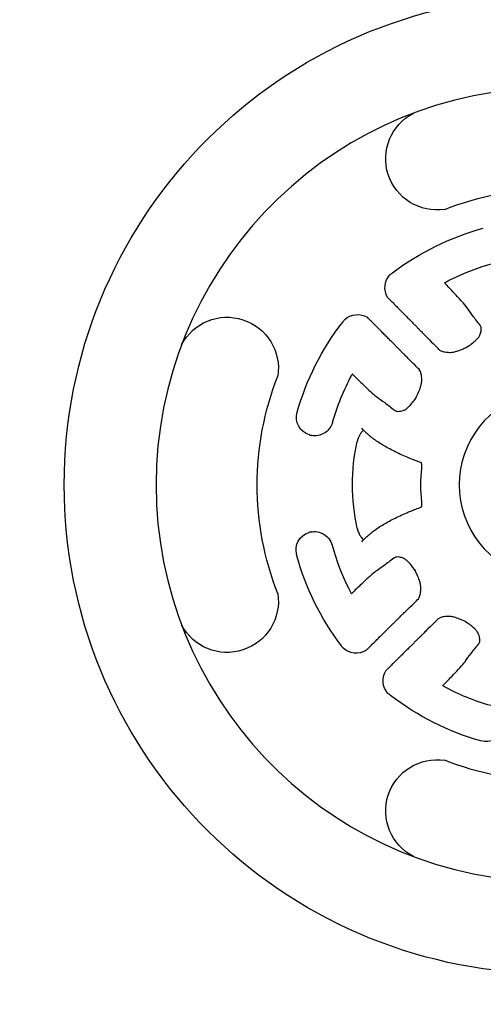
# Model space of a CAD drawing. Units: millimetres. Extents: x 120000 to 141000, y -9668 to 9013.
# Drawn here: x 131212 to 131413, y -1038 to -609 of the extents above; entities that cross this region are included whole.
import ezdxf

# ---------------------------------------------------------------- set-up
doc = ezdxf.new("R2010")
doc.units = ezdxf.units.MM
doc.header["$LTSCALE"] = 30
doc.layers.add('InterSystem-dimension', color=7, linetype='Continuous', lineweight=5)
doc.layers.add('InterSystem-drawing', color=7, linetype='Continuous', lineweight=9)
doc.styles.add('arial', font='arial.ttf')
doc.dimstyles.new('IS_1-50(mm)', dxfattribs={"dimtxt": 100, "dimasz": 100, "dimexe": 10, "dimexo": 50, "dimgap": 10, "dimtad": 1, "dimdec": 0, "dimrnd": 10, "dimzin": 0, "dimtxsty": 'arial', "dimcen": 100, "dimclrd": 256, "dimclre": 256, "dimclrt": 256, "dimadec": 1, "dimazin": 0, "dimtfac": 1, "dimtdec": 0, "dimtmove": 0, "dimatfit": 3, "dimfxl": 1, "dimtolj": 1, "dimtzin": 0, "dimlwd": -1, "dimlwe": -1, "dimarcsym": 0})

# ---------------------------------------------------------------- blocks, each defined once
blk = doc.blocks.new('*D2')
at = {"layer": 'Defpoints', "color": 0, "transparency": 16777216}
for p in [(137938.5, 4352.35), (137938.5, -501.59), (122774.59, -6427.17)]:
    blk.add_point(p, dxfattribs=at)
at = {"layer": 'InterSystem-dimension', "transparency": 16777216}
for p, q in [((122774.59, -6377.17), (122774.59, 4362.35)), ((137938.5, -451.59), (137938.5, 4362.35)), ((122874.59, 4352.35), (137838.5, 4352.35))]:
    blk.add_line(p, q, dxfattribs=at)
for points in [[(122874.59, 4369.01), (122874.59, 4335.68), (122774.59, 4352.35)], [(137838.5, 4369.01), (137838.5, 4335.68), (137938.5, 4352.35)]]:
    blk.add_solid(points, dxfattribs=at)
at = {"layer": 'InterSystem-dimension', "transparency": 16777216, "insert": (130356.55, 4413.4), "char_height": 100, "attachment_point": 5, "style": 'arial'}
blk.add_mtext('\\A1;15160', dxfattribs=at)
blk = doc.blocks.new('*D3')
at = {"layer": 'Defpoints', "color": 0, "transparency": 16777216}
for p in [(129458.67, 2003.31), (138358.6, 2003.31), (124773.43, -6485.39)]:
    blk.add_point(p, dxfattribs=at)
at = {"layer": 'InterSystem-dimension', "transparency": 16777216}
for p, q in [((129508.67, 2003.31), (138368.6, 2003.31)), ((138358.6, -6385.39), (138358.6, 1903.31)), ((124823.43, -6485.39), (138368.6, -6485.39))]:
    blk.add_line(p, q, dxfattribs=at)
for points in [[(138341.94, 1903.31), (138375.27, 1903.31), (138358.6, 2003.31)], [(138341.94, -6385.39), (138375.27, -6385.39), (138358.6, -6485.39)]]:
    blk.add_solid(points, dxfattribs=at)
at = {"layer": 'InterSystem-dimension', "transparency": 16777216, "insert": (138297.55, -2241.04), "char_height": 100, "attachment_point": 5, "rotation": 90, "style": 'arial'}
blk.add_mtext('\\A1;8490', dxfattribs=at)
blk = doc.blocks.new('*D4')
at = {"layer": 'Defpoints', "color": 0, "transparency": 16777216}
for p in [(136338.5, -828.87), (127431.89, -1975.59), (136338.5, -7529.62)]:
    blk.add_point(p, dxfattribs=at)
at = {"layer": 'InterSystem-dimension', "transparency": 16777216}
for p, q in [((136338.5, -878.87), (136338.5, -7539.62)), ((127431.89, -2025.59), (127431.89, -7539.62)), ((127531.89, -7529.62), (136238.5, -7529.62))]:
    blk.add_line(p, q, dxfattribs=at)
for points in [[(127531.89, -7512.96), (127531.89, -7546.29), (127431.89, -7529.62)], [(136238.5, -7512.96), (136238.5, -7546.29), (136338.5, -7529.62)]]:
    blk.add_solid(points, dxfattribs=at)
at = {"layer": 'InterSystem-dimension', "transparency": 16777216, "insert": (131885.2, -7468.57), "char_height": 100, "attachment_point": 5, "style": 'arial'}
blk.add_mtext('\\A1;8910', dxfattribs=at)

msp = doc.modelspace()

# ---------------------------------------------------------------- linework, layer by layer
at = {"layer": 'InterSystem-drawing', "lineweight": -3, "extrusion": (1, 6.12323e-17, 0)}
for p, q in [((131371.78, -729.91), (131372.22, -730.36)), ((131363.45, -739.05), (131363, -738.6)), ((131362.32, -883.81), (131362.77, -883.37)), ((131371.46, -892.14), (131371.01, -892.59))]:
    msp.add_line(p, q, dxfattribs=at)
at = {"layer": 'InterSystem-drawing', "lineweight": -3, "extrusion": (-7.4988e-33, 1.22465e-16, -1)}
for centre, radius, start, end in [((-131444, -811.59), 213, 185.1177, 174.8823), ((-131393.31, -669.51), 22.32, 261.2912, 62.6608), ((-131444, -811.59), 129, 68.484, 111.516), ((-131443.89, -811.7), 115.96, 52.9159, 74.7942), ((-131379.03, -725.7), 8.38, 329.8605, 42.2215), ((-131443.89, -811.7), 115.96, 52.2008, 52.8484), ((-131378.74, -725.61), 8, 52.3933, 53.371), ((-131301.92, -760.89), 22.32, 27.3392, 188.7088), ((-131358.72, -745.8), 8.38, 48.3995, 120.7605), ((-131444, -811.59), 115.96, 15.8268, 37.7051), ((-131358.63, -745.51), 8, 37.25, 38.2277), ((-131444, -811.59), 115.96, 37.7726, 38.4202), ((-131444, -811.59), 129, 338.484, 21.516), ((-131444, -811.59), 99.96, 15.8322, 28.5911), ((-131340.12, -782.21), 8, 286.856, 16.2819), ((-131444, -811.59), 87.48, 347.4954, 12.4507), ((-131444, -811.59), 57.74, 352.6636, 7.2518), ((-131339.92, -839.95), 8, 344.3391, 73.1462), ((-131444.11, -811.7), 115.96, 322.9159, 344.7942), ((-131301.92, -862.28), 22.32, 171.2912, 332.6608), ((-131358.03, -876.84), 8, 322.3933, 323.371), ((-131444.11, -811.7), 115.96, 322.2008, 322.8484), ((-131358.12, -876.56), 8.38, 239.8605, 312.2215), ((-131378.21, -896.87), 8.38, 318.3995, 30.7605), ((-131444, -811.59), 99.96, 285.8322, 298.5911), ((-131444, -811.59), 115.96, 307.7726, 308.4202), ((-131377.93, -896.96), 8, 307.25, 308.2277), ((-131444, -811.59), 115.96, 285.8268, 307.7051), ((-131414.62, -915.47), 8, 196.856, 286.2819), ((-131393.31, -953.67), 22.32, 297.3392, 98.7088), ((-131444, -811.59), 129, 248.484, 291.516)]:
    msp.add_arc(centre, radius, start, end, dxfattribs=at)
at = {"layer": 'InterSystem-drawing', "lineweight": -3}
for radius, start, end in [(173, 6.3053, 353.6947), (41, 27.6077, 332.3923)]:
    msp.add_arc((131444, -811.59), radius, start, end, dxfattribs=at)
for points, knots in [([(131417.66, -715.24), (131411.25, -716.99), (131405.04, -719.36), (131398.4, -722.69), (131397.7, -723.05), (131397.01, -723.41)], [688.812637, 688.812637, 688.812637, 688.812637, 708.06956, 708.06956, 710.333652, 710.333652, 710.333652, 710.333652]), ([(131397.01, -723.41), (131396.96, -723.44), (131396.91, -723.47), (131396.77, -723.55), (131396.69, -723.59), (131396.62, -723.63), (131396.6, -723.63), (131396.59, -723.64)], [3.689919, 3.689919, 3.689919, 3.689919, 4.035988, 4.035988, 4.874868, 4.874868, 5.227179, 5.227179, 5.227179, 5.227179]), ([(131406.33, -734.3), (131405.97, -733.77), (131405.21, -732.87), (131403.2, -730.61), (131402.04, -729.36), (131399.46, -726.63), (131398.07, -725.17), (131396.59, -723.64)], [0, 0, 0, 0, 8.532725, 8.532725, 15.826255, 15.826255, 22.673276, 22.673276, 22.673276, 22.673276]), ([(131373.54, -731.69), (131373.45, -731.61), (131373.35, -731.52), (131373.11, -731.3), (131372.96, -731.15), (131372.82, -730.99)], [92.56819, 92.56819, 92.56819, 92.56819, 93.086794, 93.086794, 93.948461, 93.948461, 93.948461, 93.948461]), ([(131373.54, -731.69), (131373.62, -731.77), (131373.7, -731.85), (131374.31, -732.47), (131374.85, -733.01), (131375.92, -734.1), (131376.45, -734.63), (131377.47, -735.66), (131377.96, -736.16), (131378.89, -737.1), (131379.36, -737.58), (131380.3, -738.53), (131380.77, -739.01), (131381.68, -739.92), (131382.12, -740.37), (131382.94, -741.2), (131383.33, -741.59), (131384.03, -742.31), (131384.39, -742.66), (131385.06, -743.35), (131385.39, -743.68), (131385.99, -744.3), (131386.27, -744.58), (131386.77, -745.09), (131387, -745.31), (131387.38, -745.7), (131387.55, -745.88), (131387.82, -746.15), (131387.92, -746.25), (131388.01, -746.34)], [35.903667, 35.903667, 35.903667, 35.903667, 36.21929, 36.21929, 38.352991, 38.352991, 40.486692, 40.486692, 42.620392, 42.620392, 44.752916, 44.752916, 46.885439, 46.885439, 49.017962, 49.017962, 51.150485, 51.150485, 53.280493, 53.280493, 55.410501, 55.410501, 57.540509, 57.540509, 59.670517, 59.670517, 61.797881, 61.797881, 63.309464, 63.309464, 63.309464, 63.309464]), ([(131412.11, -742.09), (131410.89, -740.54), (131409.8, -739.13), (131407.86, -736.53), (131407.03, -735.35), (131406.34, -734.32)], [0.548655, 0.548655, 0.548655, 0.548655, 16.554836, 16.554836, 33.070015, 33.070015, 33.070015, 33.070015]), ([(131364.06, -739.64), (131364.18, -739.75), (131364.3, -739.86), (131364.53, -740.11), (131364.65, -740.24), (131364.76, -740.38)], [92.807133, 92.807133, 92.807133, 92.807133, 93.470004, 93.470004, 94.203015, 94.203015, 94.203015, 94.203015]), ([(131379.26, -755), (131379.17, -754.92), (131379.07, -754.82), (131378.81, -754.55), (131378.63, -754.37), (131378.24, -753.98), (131378.02, -753.76), (131377.52, -753.25), (131377.24, -752.97), (131376.63, -752.36), (131376.31, -752.03), (131375.63, -751.35), (131375.27, -750.99), (131374.56, -750.27), (131374.18, -749.88), (131373.35, -749.05), (131372.91, -748.61), (131372.01, -747.69), (131371.54, -747.22), (131370.59, -746.27), (131370.12, -745.79), (131369.19, -744.85), (131368.7, -744.35), (131367.68, -743.32), (131367.15, -742.79), (131366.08, -741.7), (131365.54, -741.16), (131364.92, -740.54), (131364.84, -740.46), (131364.76, -740.38)], [73.052972, 73.052972, 73.052972, 73.052972, 74.564309, 74.564309, 76.691595, 76.691595, 78.821664, 78.821664, 80.951733, 80.951733, 83.081801, 83.081801, 85.21187, 85.21187, 87.344583, 87.344583, 89.477297, 89.477297, 91.61001, 91.61001, 93.742724, 93.742724, 95.876674, 95.876674, 98.010623, 98.010623, 100.144573, 100.144573, 100.46879, 100.46879, 100.46879, 100.46879]), ([(131388.01, -746.34), (131388.43, -746.77), (131388.89, -747.24), (131390.3, -748.68), (131391.34, -749.74), (131393.07, -751.5), (131393.69, -752.13), (131394.34, -752.79)], [641.956389, 641.956389, 641.956389, 641.956389, 649.489118, 649.489118, 663.546535, 663.546535, 670.83093, 670.83093, 670.83093, 670.83093]), ([(131411.95, -746.44), (131412.21, -745.77), (131412.39, -745.16), (131412.58, -744.12), (131412.59, -743.69), (131412.53, -743.05), (131412.47, -742.81), (131412.38, -742.61)], [0.078662, 0.078662, 0.078662, 0.078662, 4.613187, 4.613187, 9.23093, 9.23093, 13.466586, 13.466586, 13.466586, 13.466586]), ([(131406.72, -751.34), (131407.49, -750.83), (131408.25, -750.28), (131409.58, -749.21), (131410.18, -748.67), (131411.1, -747.7), (131411.46, -747.26), (131411.81, -746.71), (131411.9, -746.54), (131411.96, -746.42)], [0, 0, 0, 0, 2.79393, 2.79393, 5.497774, 5.497774, 8.012482, 8.012482, 9.461917, 9.461917, 9.461917, 9.461917]), ([(131394.2, -752.65), (131394.42, -752.87), (131394.79, -753.12), (131395.9, -753.52), (131396.55, -753.67), (131397.88, -753.84), (131398.51, -753.88), (131399.19, -753.89)], [0, 0, 0, 0, 6.606846, 6.606846, 12.008349, 12.008349, 15.827207, 15.827207, 15.827207, 15.827207]), ([(131399.14, -753.89), (131399.49, -753.89), (131399.97, -753.84), (131401.07, -753.62), (131401.72, -753.45), (131403.13, -752.98), (131403.92, -752.67), (131405.37, -752.02), (131406.05, -751.7), (131406.72, -751.34)], [0, 0, 0, 0, 2.612698, 2.612698, 5.285376, 5.285376, 8.115711, 8.115711, 10.416739, 10.416739, 10.416739, 10.416739]), ([(131406.72, -751.34), (131406.72, -751.35), (131406.72, -751.35), (131406.71, -751.36), (131406.72, -751.39), (131406.76, -751.49), (131406.79, -751.56), (131406.83, -751.65), (131406.83, -751.65), (131406.83, -751.65)], [4.597406, 4.597406, 4.597406, 4.597406, 4.670459, 4.670459, 5.328946, 5.328946, 5.988512, 5.988512, 5.994531, 5.994531, 5.994531, 5.994531]), ([(131385.64, -761.41), (131384.99, -760.75), (131384.36, -760.12), (131382.61, -758.36), (131381.57, -757.31), (131380.15, -755.89), (131379.69, -755.43), (131379.26, -755)], [119.914549, 119.914549, 119.914549, 119.914549, 127.273507, 127.273507, 141.315641, 141.315641, 148.789422, 148.789422, 148.789422, 148.789422]), ([(131356.46, -763.34), (131356.45, -763.36), (131356.42, -763.41), (131356.34, -763.55), (131356.29, -763.64), (131356.23, -763.75)], [0.464494, 0.464494, 0.464494, 0.464494, 1.264292, 1.264292, 1.996305, 1.996305, 1.996305, 1.996305]), ([(131356.46, -763.34), (131358.47, -765.32), (131360.33, -767.13), (131363.17, -769.84), (131364.24, -770.83), (131365.97, -772.38), (131366.63, -772.93), (131367.05, -773.22)], [0.473591, 0.473591, 0.473591, 0.473591, 9.524103, 9.524103, 16.382485, 16.382485, 23.22219, 23.22219, 23.22219, 23.22219]), ([(131386.69, -766.25), (131386.69, -765.35), (131386.63, -764.55), (131386.41, -763.2), (131386.26, -762.65), (131385.92, -761.82), (131385.74, -761.54), (131385.55, -761.32), (131385.52, -761.29), (131385.5, -761.27)], [0.046931, 0.046931, 0.046931, 0.046931, 5.115358, 5.115358, 10.139466, 10.139466, 15.085911, 15.085911, 15.834478, 15.834478, 15.834478, 15.834478]), ([(131384.08, -773.8), (131384.53, -772.95), (131384.94, -772.1), (131385.64, -770.47), (131385.94, -769.68), (131386.38, -768.25), (131386.54, -767.6), (131386.67, -766.74), (131386.69, -766.46), (131386.69, -766.23)], [0.000271, 0.000271, 0.000271, 0.000271, 2.910363, 2.910363, 5.82516, 5.82516, 8.729725, 8.729725, 10.424728, 10.424728, 10.424728, 10.424728]), ([(131367.07, -773.24), (131368.1, -773.94), (131369.27, -774.79), (131371.85, -776.75), (131373.25, -777.85), (131374.78, -779.09)], [0, 0, 0, 0, 16.514687, 16.514687, 32.526832, 32.526832, 32.526832, 32.526832]), ([(131379.11, -778.99), (131379.27, -778.92), (131379.52, -778.79), (131380.1, -778.38), (131380.44, -778.11), (131381.19, -777.41), (131381.61, -776.97), (131382.52, -775.93), (131383.01, -775.31), (131383.68, -774.37), (131383.88, -774.09), (131384.08, -773.79)], [0, 0, 0, 0, 1.918491, 1.918491, 3.829246, 3.829246, 5.969911, 5.969911, 8.418297, 8.418297, 9.474912, 9.474912, 9.474912, 9.474912]), ([(131375.31, -779.38), (131375.67, -779.53), (131376.16, -779.64), (131377.53, -779.49), (131378.29, -779.3), (131379.17, -778.96)], [0, 0, 0, 0, 7.578318, 7.578318, 13.42294, 13.42294, 13.42294, 13.42294]), ([(131347.84, -784.31), (131347.34, -786.1), (131346.22, -787.69), (131343.23, -789.8), (131341.35, -790.34), (131339.16, -790.15), (131338.9, -790.12), (131338.63, -790.07)], [52.388352, 52.388352, 52.388352, 52.388352, 60.056218, 60.056218, 67.923897, 67.923897, 69.035114, 69.035114, 69.035114, 69.035114]), ([(131360.45, -788.66), (131360.36, -788.77), (131360.27, -788.88), (131359.92, -789.39), (131359.66, -789.85), (131359.22, -790.75), (131359.04, -791.18), (131358.8, -791.87), (131358.73, -792.11), (131358.64, -792.47), (131358.61, -792.6), (131358.58, -792.73)], [-5.312168, -5.312168, -5.312168, -5.312168, -4.689087, -4.689087, -2.807173, -2.807173, -1.335038, -1.335038, -0.581984, -0.581984, -0.193668, -0.193668, -0.193668, -0.193668]), ([(131361.32, -787.73), (131361.22, -787.8), (131361.1, -787.9), (131360.82, -788.2), (131360.63, -788.41), (131360.45, -788.66)], [0.332775, 0.332775, 0.332775, 0.332775, 1.348861, 1.348861, 2.723077, 2.723077, 2.723077, 2.723077]), ([(131386.54, -802.02), (131384.94, -801.44), (131383.4, -800.84), (131379.84, -799.39), (131377.88, -798.52), (131374.21, -796.76), (131372.49, -795.86), (131369.29, -794.03), (131367.82, -793.09), (131365.12, -791.18), (131363.89, -790.2), (131361.96, -788.42), (131361.2, -787.63), (131360.52, -786.83)], [0.458886, 0.458886, 0.458886, 0.458886, 10.002509, 10.002509, 23.373117, 23.373117, 36.764814, 36.764814, 50.190145, 50.190145, 63.642756, 63.642756, 73.916721, 73.916721, 73.916721, 73.916721]), ([(131386.72, -804.3), (131386.75, -804.02), (131386.77, -803.74), (131386.77, -803.22), (131386.76, -802.98), (131386.71, -802.59), (131386.67, -802.43), (131386.6, -802.18), (131386.57, -802.09), (131386.51, -801.96), (131386.49, -801.93), (131386.48, -801.92), (131386.48, -801.92), (131386.48, -801.92)], [0, 0, 0, 0, 0.841316, 0.841316, 1.623021, 1.623021, 2.331525, 2.331525, 3.010859, 3.010859, 3.725259, 3.725259, 3.854154, 3.854154, 3.854154, 3.854154]), ([(131386.5, -821.34), (131386.5, -821.34), (131386.5, -821.33), (131386.53, -821.29), (131386.55, -821.25), (131386.61, -821.11), (131386.65, -820.98), (131386.72, -820.66), (131386.75, -820.48), (131386.78, -820.09), (131386.79, -819.88), (131386.78, -819.43), (131386.76, -819.19), (131386.73, -818.96)], [2.003128, 2.003128, 2.003128, 2.003128, 2.441447, 2.441447, 2.965285, 2.965285, 3.771121, 3.771121, 4.464975, 4.464975, 5.147051, 5.147051, 5.851831, 5.851831, 5.851831, 5.851831]), ([(131360.54, -836.43), (131361.21, -835.64), (131361.95, -834.88), (131363.83, -833.14), (131365.02, -832.17), (131367.68, -830.27), (131369.14, -829.34), (131372.32, -827.5), (131374.03, -826.59), (131377.71, -824.82), (131379.66, -823.95), (131383.28, -822.47), (131384.89, -821.85), (131386.55, -821.23)], [0, 0, 0, 0, 10.002671, 10.002671, 23.209288, 23.209288, 36.618202, 36.618202, 50.070011, 50.070011, 63.495699, 63.495699, 73.451402, 73.451402, 73.451402, 73.451402]), ([(131338.5, -832.08), (131338.92, -832), (131339.34, -831.96), (131340.8, -831.93), (131341.82, -832.12), (131344.1, -832.98), (131345.28, -833.84), (131346.85, -835.82), (131347.36, -836.85), (131347.65, -837.93)], [70.815388, 70.815388, 70.815388, 70.815388, 72.554686, 72.554686, 76.821549, 76.821549, 82.867735, 82.867735, 87.483066, 87.483066, 87.483066, 87.483066]), ([(131358.6, -830.53), (131358.61, -830.6), (131358.63, -830.67), (131358.68, -830.89), (131358.72, -831.03), (131358.85, -831.47), (131358.94, -831.76), (131359.29, -832.65), (131359.57, -833.21), (131360.06, -834.04), (131360.27, -834.34), (131360.47, -834.6)], [-7.810464, -7.810464, -7.810464, -7.810464, -7.595263, -7.595263, -7.135518, -7.135518, -6.214426, -6.214426, -4.150572, -4.150572, -2.699054, -2.699054, -2.699054, -2.699054]), ([(131360.47, -834.6), (131360.65, -834.84), (131360.84, -835.05), (131361.13, -835.35), (131361.24, -835.45), (131361.34, -835.53)], [0, 0, 0, 0, 1.372007, 1.372007, 2.403291, 2.403291, 2.403291, 2.403291]), ([(131347.66, -837.92), (131349.4, -844.34), (131351.77, -850.55), (131355.1, -857.19), (131355.46, -857.88), (131355.83, -858.58)], [83.018048, 83.018048, 83.018048, 83.018048, 102.27497, 102.27497, 104.539062, 104.539062, 104.539062, 104.539062]), ([(131374.5, -843.48), (131372.96, -844.7), (131371.55, -845.79), (131368.95, -847.72), (131367.77, -848.56), (131366.73, -849.25)], [0.548655, 0.548655, 0.548655, 0.548655, 16.554836, 16.554836, 33.070015, 33.070015, 33.070015, 33.070015]), ([(131378.86, -843.64), (131378.18, -843.38), (131377.57, -843.2), (131376.53, -843.01), (131376.11, -843), (131375.46, -843.06), (131375.23, -843.12), (131375.03, -843.21)], [0.078662, 0.078662, 0.078662, 0.078662, 4.613187, 4.613187, 9.23093, 9.23093, 13.466586, 13.466586, 13.466586, 13.466586]), ([(131383.76, -848.87), (131383.25, -848.1), (131382.7, -847.34), (131381.62, -846.01), (131381.08, -845.41), (131380.12, -844.48), (131379.67, -844.13), (131379.13, -843.78), (131378.96, -843.69), (131378.83, -843.63)], [0, 0, 0, 0, 2.79393, 2.79393, 5.497774, 5.497774, 8.012482, 8.012482, 9.461917, 9.461917, 9.461917, 9.461917]), ([(131366.71, -849.26), (131366.18, -849.62), (131365.28, -850.38), (131363.03, -852.38), (131361.79, -853.54), (131359.05, -856.11), (131357.59, -857.51), (131356.05, -859)], [0, 0, 0, 0, 8.532779, 8.532779, 15.79416, 15.79416, 22.673047, 22.673047, 22.673047, 22.673047]), ([(131383.76, -848.87), (131383.76, -848.87), (131383.76, -848.87), (131383.77, -848.88), (131383.8, -848.87), (131383.9, -848.83), (131383.97, -848.8), (131384.06, -848.76), (131384.06, -848.76), (131384.06, -848.76)], [4.597406, 4.597406, 4.597406, 4.597406, 4.670459, 4.670459, 5.328946, 5.328946, 5.988512, 5.988512, 5.99453, 5.99453, 5.99453, 5.99453]), ([(131386.3, -856.45), (131386.3, -856.1), (131386.25, -855.62), (131386.03, -854.51), (131385.86, -853.87), (131385.39, -852.46), (131385.08, -851.67), (131384.44, -850.21), (131384.11, -849.54), (131383.76, -848.87)], [0, 0, 0, 0, 2.612698, 2.612698, 5.285376, 5.285376, 8.115711, 8.115711, 10.416739, 10.416739, 10.416739, 10.416739]), ([(131385.06, -861.39), (131385.28, -861.17), (131385.53, -860.8), (131385.93, -859.69), (131386.09, -859.04), (131386.25, -857.7), (131386.29, -857.08), (131386.3, -856.4)], [0, 0, 0, 0, 6.606846, 6.606846, 12.008349, 12.008349, 15.827207, 15.827207, 15.827207, 15.827207]), ([(131355.83, -858.58), (131355.86, -858.63), (131355.88, -858.67), (131355.96, -858.82), (131356, -858.9), (131356.04, -858.97), (131356.05, -858.99), (131356.05, -859)], [3.689919, 3.689919, 3.689919, 3.689919, 4.036077, 4.036077, 4.874935, 4.874935, 5.227179, 5.227179, 5.227179, 5.227179]), ([(131378.75, -867.58), (131379.19, -867.16), (131379.66, -866.7), (131381.1, -865.29), (131382.15, -864.25), (131383.91, -862.51), (131384.55, -861.89), (131385.2, -861.25)], [641.956389, 641.956389, 641.956389, 641.956389, 649.489118, 649.489118, 663.546535, 663.546535, 670.83093, 670.83093, 670.83093, 670.83093]), ([(131364.1, -882.05), (131364.18, -881.97), (131364.26, -881.89), (131364.88, -881.28), (131365.43, -880.74), (131366.51, -879.67), (131367.04, -879.14), (131368.08, -878.12), (131368.58, -877.62), (131369.51, -876.7), (131369.99, -876.23), (131370.94, -875.28), (131371.42, -874.82), (131372.34, -873.91), (131372.78, -873.47), (131373.61, -872.65), (131374.01, -872.26), (131374.72, -871.55), (131375.08, -871.2), (131375.77, -870.52), (131376.1, -870.2), (131376.71, -869.59), (131376.99, -869.31), (131377.5, -868.81), (131377.73, -868.59), (131378.11, -868.21), (131378.29, -868.03), (131378.56, -867.77), (131378.66, -867.67), (131378.75, -867.58)], [35.903667, 35.903667, 35.903667, 35.903667, 36.21929, 36.21929, 38.352991, 38.352991, 40.486692, 40.486692, 42.620392, 42.620392, 44.752916, 44.752916, 46.885439, 46.885439, 49.017962, 49.017962, 51.150485, 51.150485, 53.280493, 53.280493, 55.410501, 55.410501, 57.540509, 57.540509, 59.670517, 59.670517, 61.797881, 61.797881, 63.309464, 63.309464, 63.309464, 63.309464]), ([(131393.83, -869.94), (131393.16, -870.6), (131392.53, -871.23), (131390.77, -872.98), (131389.73, -874.02), (131388.31, -875.44), (131387.85, -875.9), (131387.42, -876.33)], [119.914549, 119.914549, 119.914549, 119.914549, 127.273507, 127.273507, 141.315641, 141.315641, 148.789422, 148.789422, 148.789422, 148.789422]), ([(131398.66, -868.9), (131397.76, -868.9), (131396.96, -868.96), (131395.61, -869.18), (131395.06, -869.33), (131394.23, -869.67), (131393.95, -869.85), (131393.73, -870.04), (131393.7, -870.06), (131393.68, -870.09)], [0.046931, 0.046931, 0.046931, 0.046931, 5.115358, 5.115358, 10.139466, 10.139466, 15.085911, 15.085911, 15.834478, 15.834478, 15.834478, 15.834478]), ([(131406.21, -871.51), (131405.36, -871.06), (131404.51, -870.65), (131402.89, -869.95), (131402.1, -869.65), (131400.67, -869.21), (131400.01, -869.05), (131399.15, -868.92), (131398.87, -868.9), (131398.64, -868.9)], [0.000271, 0.000271, 0.000271, 0.000271, 2.910363, 2.910363, 5.82516, 5.82516, 8.729725, 8.729725, 10.424728, 10.424728, 10.424728, 10.424728]), ([(131411.4, -876.48), (131411.33, -876.32), (131411.2, -876.07), (131410.8, -875.49), (131410.52, -875.15), (131409.83, -874.4), (131409.38, -873.98), (131408.34, -873.07), (131407.72, -872.58), (131406.79, -871.91), (131406.5, -871.71), (131406.21, -871.51)], [0, 0, 0, 0, 1.918491, 1.918491, 3.829246, 3.829246, 5.969911, 5.969911, 8.418297, 8.418297, 9.474912, 9.474912, 9.474912, 9.474912]), ([(131387.42, -876.33), (131387.33, -876.41), (131387.23, -876.51), (131386.96, -876.78), (131386.78, -876.96), (131386.4, -877.34), (131386.17, -877.57), (131385.67, -878.07), (131385.39, -878.35), (131384.77, -878.96), (131384.45, -879.28), (131383.76, -879.96), (131383.4, -880.32), (131382.69, -881.02), (131382.3, -881.41), (131381.47, -882.24), (131381.02, -882.68), (131380.11, -883.58), (131379.63, -884.05), (131378.68, -885), (131378.2, -885.47), (131377.27, -886.4), (131376.77, -886.89), (131375.74, -887.91), (131375.2, -888.44), (131374.12, -889.51), (131373.57, -890.05), (131372.95, -890.66), (131372.87, -890.75), (131372.79, -890.83)], [73.052972, 73.052972, 73.052972, 73.052972, 74.564309, 74.564309, 76.691595, 76.691595, 78.821664, 78.821664, 80.951733, 80.951733, 83.081801, 83.081801, 85.21187, 85.21187, 87.344583, 87.344583, 89.477297, 89.477297, 91.61001, 91.61001, 93.742724, 93.742724, 95.876674, 95.876674, 98.010623, 98.010623, 100.144573, 100.144573, 100.46879, 100.46879, 100.46879, 100.46879]), ([(131411.79, -880.28), (131411.95, -879.92), (131412.05, -879.43), (131411.9, -878.06), (131411.72, -877.3), (131411.38, -876.42)], [0, 0, 0, 0, 7.578318, 7.578318, 13.42294, 13.42294, 13.42294, 13.42294]), ([(131364.1, -882.05), (131363.99, -882.18), (131363.87, -882.31), (131363.63, -882.55), (131363.52, -882.66), (131363.41, -882.77)], [92.723106, 92.723106, 92.723106, 92.723106, 93.461383, 93.461383, 94.103237, 94.103237, 94.103237, 94.103237]), ([(131405.65, -888.52), (131406.35, -887.49), (131407.2, -886.32), (131409.16, -883.74), (131410.27, -882.34), (131411.51, -880.81)], [0, 0, 0, 0, 16.514687, 16.514687, 32.526832, 32.526832, 32.526832, 32.526832]), ([(131372.05, -891.53), (131372.2, -891.37), (131372.35, -891.22), (131372.6, -890.99), (131372.69, -890.91), (131372.79, -890.83)], [92.190035, 92.190035, 92.190035, 92.190035, 93.074387, 93.074387, 93.58606, 93.58606, 93.58606, 93.58606]), ([(131395.75, -899.13), (131397.73, -897.12), (131399.55, -895.26), (131402.25, -892.42), (131403.25, -891.35), (131404.8, -889.62), (131405.34, -888.96), (131405.64, -888.54)], [0.47373, 0.47373, 0.47373, 0.47373, 9.524025, 9.524025, 16.382513, 16.382513, 23.222329, 23.222329, 23.222329, 23.222329])]:
    msp.add_open_spline(points, degree=3, knots=knots, dxfattribs=at)
for points in [[(131371.78, -729.91), (131371.78, -729.91), (131371.78, -729.91), (131371.78, -729.91)], [(131372.22, -730.36), (131372.35, -730.49), (131372.48, -730.62), (131372.61, -730.75)], [(131372.61, -730.75), (131372.61, -730.75), (131372.61, -730.75), (131372.61, -730.75)], [(131372.61, -730.75), (131372.68, -730.83), (131372.75, -730.91), (131372.82, -730.99)], [(131373.54, -731.69), (131373.54, -731.69), (131373.54, -731.69), (131373.54, -731.69)], [(131406.34, -734.32), (131406.33, -734.31), (131406.33, -734.31), (131406.33, -734.3)], [(131363, -738.6), (131363, -738.6), (131363, -738.6), (131363, -738.6)], [(131363.83, -739.43), (131363.7, -739.3), (131363.57, -739.17), (131363.45, -739.05)], [(131363.83, -739.43), (131363.83, -739.43), (131363.83, -739.43), (131363.83, -739.43)], [(131364.06, -739.64), (131363.99, -739.57), (131363.91, -739.5), (131363.83, -739.43)], [(131364.76, -740.38), (131364.76, -740.38), (131364.76, -740.38), (131364.76, -740.38)], [(131412.38, -742.61), (131412.3, -742.43), (131412.21, -742.26), (131412.11, -742.09)], [(131367.05, -773.22), (131367.06, -773.23), (131367.07, -773.23), (131367.07, -773.24)], [(131374.78, -779.09), (131374.95, -779.2), (131375.13, -779.29), (131375.31, -779.38)], [(131337.8, -789.86), (131337.87, -789.88), (131337.95, -789.91), (131338.02, -789.93)], [(131338.02, -789.93), (131338.22, -789.98), (131338.43, -790.03), (131338.63, -790.07)], [(131338.5, -832.08), (131338.28, -832.12), (131338.06, -832.17), (131337.84, -832.23)], [(131337.84, -832.23), (131337.76, -832.25), (131337.68, -832.27), (131337.6, -832.3)], [(131375.03, -843.21), (131374.85, -843.29), (131374.67, -843.38), (131374.5, -843.48)], [(131366.73, -849.25), (131366.73, -849.25), (131366.72, -849.26), (131366.71, -849.26)], [(131362.77, -883.37), (131362.9, -883.24), (131363.03, -883.11), (131363.16, -882.98)], [(131363.16, -882.98), (131363.24, -882.91), (131363.33, -882.84), (131363.41, -882.77)], [(131363.16, -882.98), (131363.16, -882.98), (131363.16, -882.98), (131363.16, -882.98)], [(131364.1, -882.05), (131364.1, -882.05), (131364.1, -882.05), (131364.1, -882.05)], [(131411.51, -880.81), (131411.61, -880.64), (131411.71, -880.46), (131411.79, -880.28)], [(131362.32, -883.81), (131362.32, -883.81), (131362.32, -883.81), (131362.32, -883.81)], [(131371.85, -891.76), (131371.72, -891.89), (131371.59, -892.01), (131371.46, -892.14)], [(131372.05, -891.53), (131371.98, -891.6), (131371.91, -891.68), (131371.85, -891.76)], [(131371.85, -891.76), (131371.85, -891.76), (131371.85, -891.76), (131371.85, -891.76)], [(131372.79, -890.83), (131372.79, -890.83), (131372.79, -890.83), (131372.79, -890.83)], [(131405.64, -888.54), (131405.64, -888.53), (131405.65, -888.52), (131405.65, -888.52)], [(131371.01, -892.59), (131371.01, -892.59), (131371.01, -892.59), (131371.01, -892.59)]]:
    msp.add_open_spline(points, degree=3, dxfattribs=at)
for points, weights in [([(131373.54, -731.69), (131373.54, -731.69), (131373.54, -731.69)], [0.999662616251, 0.999663092106, 0.999663568094]), ([(131364.76, -740.38), (131364.76, -740.38), (131364.76, -740.38)], [0.999662643353, 0.999663130238, 0.999663617261]), ([(131364.1, -882.05), (131364.1, -882.05), (131364.1, -882.05)], [0.999662616251, 0.999663092106, 0.999663568094]), ([(131372.79, -890.83), (131372.79, -890.83), (131372.79, -890.83)], [0.999662643353, 0.999663130238, 0.999663617261])]:
    msp.add_rational_spline(points, weights, degree=2, dxfattribs=at)

# ---------------------------------------------------------------- dimensions: what is measured, and where the dimension line sits
at = {"layer": 'InterSystem-dimension'}
for base, p1, p2, picture, middle in [((137938.5, 4352.35), (122774.59, -6427.17), (137938.5, -501.59), '*D2', (130356.55, 4413.4)), ((136338.5, -7529.62), (127431.89, -1975.59), (136338.5, -828.87), '*D4', (131885.2, -7468.57))]:
    dim = msp.add_linear_dim(base=base, p1=p1, p2=p2, dimstyle='IS_1-50(mm)', dxfattribs=at)
    dim.commit()
    dim.dimension.update_dxf_attribs({"geometry": picture, "text_midpoint": middle})
dim = msp.add_linear_dim(base=(138358.6, 2003.31), p1=(124773.43, -6485.39), p2=(129458.67, 2003.31), angle=90, dimstyle='IS_1-50(mm)', dxfattribs=at)
dim.commit()
dim.dimension.update_dxf_attribs({"geometry": '*D3', "text_midpoint": (138297.55, -2241.04)})

doc.saveas('drawing.dxf')
